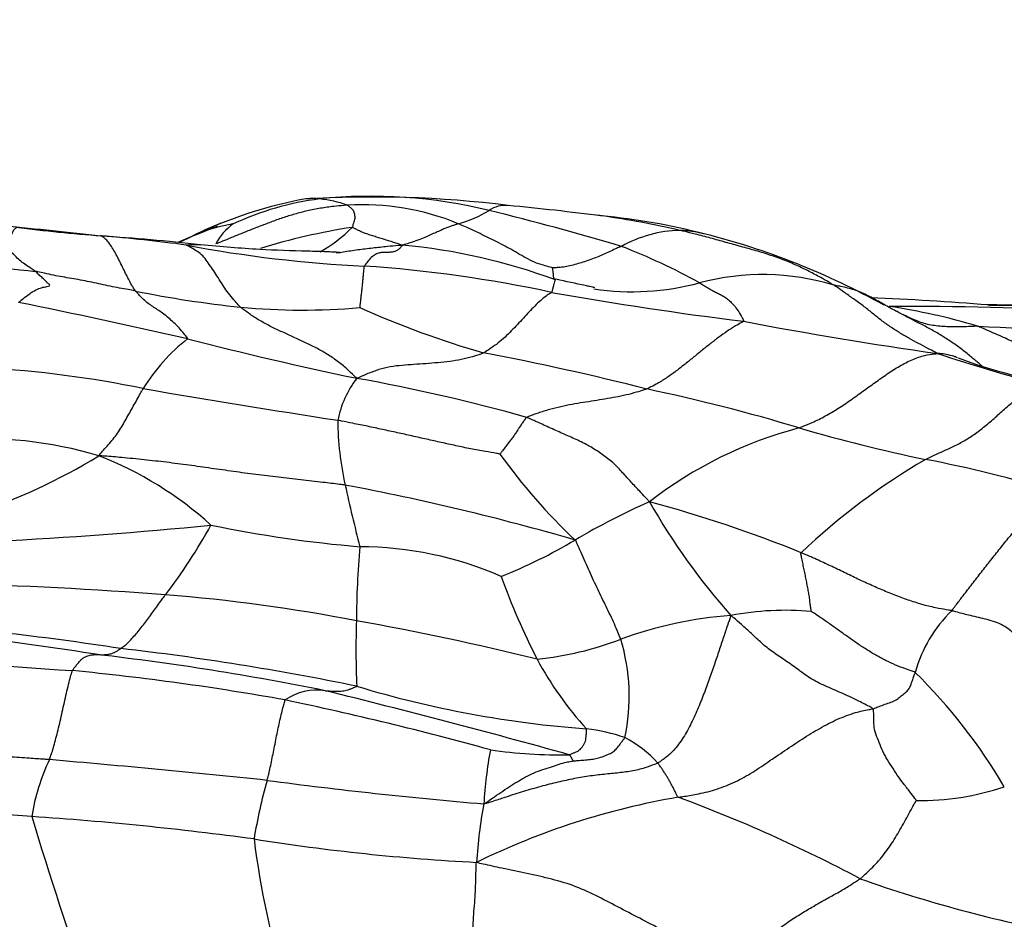
# Model space of a CAD drawing. Units: millimetres. Extents: x 0 to 835, y 0 to 1165.
# Drawn here: x 470 to 478, y 619 to 626 of the extents above; entities that cross this region are included whole.
import ezdxf
from ezdxf import colors
from ezdxf.entities.mleader import LeaderData, LeaderLine
from ezdxf.math import Vec2, Vec3

# ---------------------------------------------------------------- set-up
doc = ezdxf.new("R2010")
doc.units = ezdxf.units.MM
doc.layers.add('DV3_Défaut', color=7, linetype='Continuous')
doc.layers.add('Défaut', color=7, linetype='Continuous')

# ---------------------------------------------------------------- blocks, each defined once
blk = doc.blocks.new('_DOT')
at = {"color": 0}
blk.add_line((0, 0), (-1, 0), dxfattribs=at)
at = {"color": 0, "const_width": 0.333}
blk.add_lwpolyline([(-0.1665, 0, 1), (0.1665, 0, 1)], format="xyb", close=True, dxfattribs=at)
blk = doc.blocks.new('SE2')
at = {"layer": 'DV3_Défaut', "color": 7, "linetype": 'Continuous'}
for centre, radius, start, end in [((473.2423, 621.0653), 3.5267, 100.72077, 112.68295), ((472.9912, 622.2793), 2.2702, 97.09777, 115.16623), ((472.652, 624.0081), 0.5273, 83.61896, 97.2209), ((473.1311, 615.8953), 8.6524, 82.86676, 93.61024), ((473.1202, 620.6162), 3.9373, 76.26198, 95.96992), ((472.6347, 623.6741), 0.8613, 69.87028, 84.944), ((473.0542, 622.5142), 1.9725, 67.44773, 93.57568), ((473.543, 625.2966), 0.9973, 285.57122, 300.90273), ((474.1839, 624.2573), 0.2242, 84.46652, 125.02881), ((468.7005, 602.6294), 22.4591, 73.43325, 76.2066), ((472.0903, 602.3384), 22.2431, 82.61573, 84.54315), ((474.04, 617.767), 6.6928, 82.16746, 82.50659), ((474.4831, 619.3386), 5.0799, 75.45424, 84.73855), ((474.04, 617.767), 6.6928, 76.79747, 82.16746), ((464.3203, 564.7849), 59.8236, 83.612459, 84.352021), ((471.8575, 636.1667), 11.9593, 262.53629, 265.78605), ((472.2615, 622.9097), 1.4437, 99.39708, 111.68837), ((473.0633, 621.474), 3.0818, 111.61082, 115.65235), ((472.2657, 623.9855), 0.4231, 124.54289, 153.25797), ((473.737, 619.2946), 5.0705, 98.72089, 107.16426), ((472.1612, 625.1009), 1.1325, 299.27811, 315.44848), ((475.5907, 623.2878), 0.9953, 91.27176, 119.25281), ((470.1433, 610.1716), 14.0902, 83.39037, 86.61265), ((469.8069, 610.2235), 14.065, 82.4508, 85.22109), ((469.1454, 629.4074), 5.7666, 295.12239, 296.61962), ((474.3479, 618.6159), 5.8136, 60.76562, 75.9534), ((471.6985, 623.2617), 0.906, 85.94029, 92.77087), ((473.5174, 633.8868), 9.897, 259.15222, 267.38069), ((472.9636, 619.5666), 4.6157, 69.48089, 84.99392), ((473.2463, 619.3699), 5.1343, 61.14377, 68.78469), ((471.3439, 633.5375), 9.6207, 258.70814, 264.71625), ((472.3462, 613.5033), 10.5214, 77.90467, 86.08201), ((476.2233, 621.9899), 1.942, 73.0105, 104.89099), ((475.1919, 625.8373), 2.0412, 261.37073, 285.11613), ((473.0186, 632.544), 8.9198, 258.56698, 263.98531), ((479.5135, 651.5179), 28.1673, 259.85223, 262.98276), ((475.9237, 597.2291), 26.5446, 85.48487, 87.50248), ((458.5013, 565.5906), 59.3109, 77.177927, 78.503277), ((472.5744, 628.9269), 5.2765, 264.66707, 274.94415), ((476.1107, 630.572), 7.5587, 245.93997, 253.87617), ((477.3716, 598.5574), 25.1223, 86.65722, 90.32774), ((476.4994, 618.7734), 4.9597, 73.24803, 81.55323), ((477.5835, 565.2813), 58.4118, 89.000154, 89.583797), ((479.0698, 679.7834), 56.1023, 268.9161, 268.98482), ((479.0698, 679.7834), 56.1023, 268.98482, 269.75535), ((482.4451, 657.1914), 34.2284, 259.26993, 261.87932), ((480.4402, 672.711), 49.2524, 267.07733, 268.75676), ((472.5927, 622.2377), 1.5056, 128.09594, 148.33754), ((479.3338, 653.1976), 30.747, 255.5547, 258.12113), ((470.0615, 602.4016), 21.2788, 75.73527, 79.30192), ((482.0898, 636.8106), 14.228, 251.64801, 255.14536), ((479.3935, 627.6778), 4.6951, 249.82153, 260.4483), ((469.608, 614.7986), 8.4038, 78.30654, 86.92791), ((473.652, 622.6163), 0.8134, 142.72362, 168.67545), ((470.5251, 609.2322), 14.0965, 74.24201, 79.86851), ((487.3254, 716.2564), 94.5938, 260.253202, 261.200302), ((472.3182, 608.8149), 14.52, 73.20313, 78.13083), ((475.2638, 622.7914), 2.4094, 180.3651, 192.70218), ((477.3541, 619.518), 3.3058, 104.7177, 127.81519), ((480.1103, 635.0018), 12.8019, 253.68609, 258.30287), ((470.0368, 619.4506), 3.1796, 73.15015, 94.67376), ((468.4166, 626.6583), 4.879, 288.37696, 301.39821), ((469.9382, 619.8465), 2.837, 47.68323, 68.92285), ((478.0695, 625.3471), 4.8481, 215.85218, 226.57498), ((480.3116, 617.7152), 5.5127, 120.48637, 133.32209), ((475.7514, 613.1767), 9.455, 72.80532, 79.25102), ((469.3228, 603.197), 19.3998, 73.79483, 79.334), ((487.195, 625.3964), 14.6216, 192.37989, 194.347), ((477.6703, 616.8467), 5.7792, 113.9185, 120.50406), ((472.6097, 612.0489), 10.4405, 67.94941, 74.91306), ((479.9217, 624.733), 5.2808, 209.53736, 221.60249), ((468.4415, 656.1171), 34.3422, 272.83984, 275.69303), ((467.9042, 624.1176), 4.5031, 322.73048, 331.14318), ((473.8477, 631.5857), 9.8465, 258.28384, 265.23298), ((472.5596, 625.5075), 4.2772, 291.83677, 300.59941), ((480.4597, 621.1368), 7.4576, 175.10485, 179.62801), ((473.018, 618.9373), 2.8359, 66.46236, 89.77064), ((469.0621, 590.7149), 30.7715, 85.4787, 88.67229), ((479.2192, 623.3464), 5.3818, 199.64261, 207.26894), ((470.4385, 607.9682), 13.4635, 79.02235, 85.53018), ((476.4092, 618.962), 2.3064, 84.99481, 100.90535), ((478.4704, 620.4945), 1.0729, 134.10524, 164.81915), ((467.3808, 596.439), 24.8117, 81.30262, 85.72391), ((480.1714, 620.9549), 7.1727, 178.15988, 182.30671), ((469.1485, 599.5324), 21.9932, 76.09043, 79.90815), ((476.199, 618.0507), 3.1841, 94.07299, 110.20792), ((467.1887, 597.3498), 23.8653, 80.92983, 85.29426), ((474.1727, 623.4551), 2.5878, 275.82711, 290.97751), ((473.5964, 620.585), 1.5698, 347.99892, 16.80077), ((472.0365, 643.0622), 22.3095, 262.28262, 266.6923), ((468.673, 599.5717), 21.5347, 78.39651, 83.44118), ((468.4514, 599.3506), 21.7105, 78.56825, 83.38895), ((476.8705, 622.1938), 2.7666, 208.33671, 222.40414), ((468.6839, 599.5734), 21.3168, 79.85617, 84.44009), ((474.2954, 617.6014), 4.4644, 30.52459, 45.31319), ((472.6868, 620.2045), 0.4312, 80.96578, 125.18673), ((457.4624, 558.4325), 64.0501, 74.397717, 76.187115), ((475.4373, 628.7001), 8.3941, 253.15229, 265.83527), ((466.7672, 593.6736), 27.475, 74.59704, 78.08798), ((474.6432, 618.8209), 1.5185, 71.22797, 83.02307), ((474.6591, 619.3761), 1.0011, 42.84249, 61.82169), ((477.7064, 619.5033), 3.7008, 169.75185, 176.4492), ((474.6085, 623.8315), 3.7099, 261.57144, 271.24696), ((472.1298, 619.35), 1.726, 154.85754, 170.5979), ((462.9482, 530.7853), 89.6225, 84.014228, 85.123212), ((476.3079, 618.7802), 4.1722, 164.15745, 170.7051), ((477.2443, 657.4946), 37.9001, 262.49519, 265.10872), ((477.4809, 621.8167), 2.0567, 268.95104, 288.72613), ((476.5422, 613.9927), 5.8758, 99.66868, 116.11828), ((471.4548, 608.7084), 11.8113, 62.01002, 69.68571), ((464.9045, 542.1411), 77.6874, 85.923654, 87.23233), ((477.569, 619.0581), 3.6196, 169.26201, 176.66776), ((468.5963, 592.66), 27.034, 82.35976, 86.11699), ((509.0643, 631.4106), 40.3928, 196.95394, 199.04472), ((474.8196, 635.9772), 16.731, 260.9592, 267.03958), ((479.1795, 620.3294), 7.0436, 187.13891, 196.94323), ((480.642, 629.4724), 10.9579, 250.57685, 259.36233)]:
    blk.add_arc(centre, radius, start, end, dxfattribs=at)
for points, knots in [([(472.9312, 624.4829), (472.9221, 624.4822), (472.886, 624.4792), (472.814, 624.4725), (472.7157, 624.4594), (472.6127, 624.4388), (472.5131, 624.412), (472.4162, 624.3824), (472.3228, 624.3485), (472.2315, 624.3133), (472.1417, 624.2786), (472.0545, 624.2423), (471.978, 624.2118), (471.9222, 624.1894), (471.8944, 624.1783), (471.8878, 624.1759)], [0, 0, 0, 0, 0.022727, 0.090909, 0.181818, 0.272727, 0.363636, 0.454545, 0.545455, 0.636364, 0.727273, 0.818182, 0.909091, 0.977273, 1, 1, 1, 1]), ([(472.9312, 624.4829), (472.9325, 624.4822), (472.9368, 624.479), (472.9452, 624.4725), (472.9565, 624.4636), (472.9705, 624.4514), (472.981, 624.4358), (472.9842, 624.4185), (472.988, 624.402), (472.9925, 624.3864), (472.9891, 624.3693), (472.9814, 624.3498), (472.9758, 624.3305), (472.9718, 624.3159), (472.9699, 624.3085), (472.9682, 624.3064)], [0, 0, 0, 0, 0.022727, 0.090909, 0.181818, 0.272727, 0.363636, 0.454545, 0.545455, 0.636364, 0.727273, 0.818182, 0.909091, 0.977273, 1, 1, 1, 1]), ([(470.458, 623.9577), (470.455, 623.9602), (470.4407, 623.9699), (470.412, 623.989), (470.3719, 624.0134), (470.3301, 624.0449), (470.2957, 624.0817), (470.2551, 624.1177), (470.2412, 624.1583), (470.2542, 624.2012), (470.2614, 624.238), (470.2759, 624.2707), (470.2912, 624.2949), (470.3019, 624.3039), (470.3083, 624.3076), (470.304, 624.3087)], [0, 0, 0, 0, 0.022727, 0.090909, 0.181818, 0.272727, 0.363636, 0.454545, 0.545455, 0.636364, 0.727273, 0.818182, 0.909091, 0.977273, 1, 1, 1, 1]), ([(471.7292, 624.252), (471.7336, 624.2544), (471.7711, 624.2731), (471.8276, 624.2976), (471.8777, 624.3102), (471.8975, 624.3138)], [0, 0, 0, 0, 0.169796, 0.679184, 1, 1, 1, 1]), ([(473.3664, 624.1647), (473.3617, 624.1662), (473.3485, 624.1705), (473.3225, 624.1792), (473.2868, 624.1908), (473.2478, 624.2033), (473.2085, 624.2156), (473.169, 624.2274), (473.131, 624.2391), (473.0941, 624.2519), (473.0565, 624.2638), (473.0259, 624.2784), (473.0009, 624.2918), (472.982, 624.3015), (472.9726, 624.3063), (472.9682, 624.3064)], [0, 0, 0, 0, 0.022727, 0.090909, 0.181818, 0.272727, 0.363636, 0.454545, 0.545455, 0.636364, 0.727273, 0.818182, 0.909091, 0.977273, 1, 1, 1, 1]), ([(473.8107, 624.3359), (473.8085, 624.3351), (473.7999, 624.3319), (473.7829, 624.3256), (473.7603, 624.3185), (473.7339, 624.3093), (473.7027, 624.2977), (473.6729, 624.2836), (473.6353, 624.2673), (473.5896, 624.2473), (473.5468, 624.2263), (473.4905, 624.2051), (473.4341, 624.1862), (473.3941, 624.1731), (473.3738, 624.1666), (473.3664, 624.1647)], [0, 0, 0, 0, 0.022727, 0.090909, 0.181818, 0.272727, 0.363636, 0.454545, 0.545455, 0.636364, 0.727273, 0.818182, 0.909091, 0.977273, 1, 1, 1, 1]), ([(474.5558, 623.987), (474.5525, 623.988), (474.5283, 623.9945), (474.4799, 624.0074), (474.4138, 624.0289), (474.3456, 624.0647), (474.2807, 624.1021), (474.2155, 624.1396), (474.1498, 624.1751), (474.0835, 624.2083), (474.017, 624.2409), (473.9488, 624.2728), (473.8857, 624.3023), (473.8397, 624.323), (473.8167, 624.3333), (473.8107, 624.3359)], [0, 0, 0, 0, 0.022727, 0.090909, 0.181818, 0.272727, 0.363636, 0.454545, 0.545455, 0.636364, 0.727273, 0.818182, 0.909091, 0.977273, 1, 1, 1, 1]), ([(475.7595, 624.2555), (475.7465, 624.2587), (475.7086, 624.2674), (475.6513, 624.2769), (475.6002, 624.281), (475.5746, 624.2827), (475.5686, 624.2829)], [0, 0, 0, 0, 0.2087364, 0.6043682, 0.9010921, 1, 1, 1, 1]), ([(476.7907, 623.8471), (476.7836, 623.8516), (476.7526, 623.87), (476.6907, 623.9064), (476.6044, 623.952), (476.5094, 623.9981), (476.4033, 624.0454), (476.2898, 624.0855), (476.1715, 624.1217), (476.0525, 624.1546), (475.9328, 624.188), (475.8116, 624.2218), (475.7003, 624.2512), (475.6191, 624.2708), (475.5783, 624.2805), (475.5686, 624.2829)], [0, 0, 0, 0, 0.022727, 0.090909, 0.181818, 0.272727, 0.363636, 0.454545, 0.545455, 0.636364, 0.727273, 0.818182, 0.909091, 0.977273, 1, 1, 1, 1]), ([(470.9787, 624.2397), (470.9774, 624.2409), (470.9774, 624.2438), (470.9772, 624.2463), (470.9764, 624.241), (470.9758, 624.2371)], [0, 0, 0, 0, 0.142815, 0.571259, 1, 1, 1, 1]), ([(471.2505, 623.8011), (471.2482, 623.8039), (471.2402, 623.816), (471.2243, 623.8415), (471.2024, 623.8818), (471.178, 623.9289), (471.1535, 623.9798), (471.1292, 624.0298), (471.1041, 624.0793), (471.0787, 624.1236), (471.0538, 624.1649), (471.0287, 624.2), (471.0055, 624.2215), (470.9882, 624.2333), (470.9796, 624.2388), (470.9787, 624.2397)], [0, 0, 0, 0, 0.022727, 0.090909, 0.181818, 0.272727, 0.363636, 0.454545, 0.545455, 0.636364, 0.727273, 0.818182, 0.909091, 0.977273, 1, 1, 1, 1]), ([(472.0839, 623.6732), (472.0799, 623.6768), (472.0659, 623.6918), (472.0378, 623.7234), (471.9981, 623.7719), (471.9572, 623.8251), (471.9228, 623.8807), (471.888, 623.9354), (471.8531, 623.9883), (471.8186, 624.0367), (471.785, 624.0823), (471.7426, 624.1153), (471.7003, 624.141), (471.6701, 624.1573), (471.655, 624.1652), (471.6547, 624.1666)], [0, 0, 0, 0, 0.022727, 0.090909, 0.181818, 0.272727, 0.363636, 0.454545, 0.545455, 0.636364, 0.727273, 0.818182, 0.909091, 0.977273, 1, 1, 1, 1]), ([(472.8751, 624.105), (472.8751, 624.1054), (472.8721, 624.1065), (472.8551, 624.1083), (472.8182, 624.1105), (472.7415, 624.114), (472.5405, 624.1194), (472.1956, 624.1295), (471.9353, 624.1528), (471.7652, 624.1681)], [0, 0, 0, 0, 0.042008, 0.095925, 0.147018, 0.199281, 0.321131, 0.621567, 1, 1, 1, 1]), ([(473.3664, 624.1647), (473.3546, 624.1638), (473.3158, 624.1606), (473.2382, 624.1538), (473.1316, 624.1421), (473.0146, 624.1278), (472.9178, 624.1132), (472.8598, 624.1044), (472.8408, 624.1017)], [0, 0, 0, 0, 0.055709, 0.222836, 0.445672, 0.668507, 0.891343, 1, 1, 1, 1]), ([(473.3664, 624.1647), (473.365, 624.1621), (473.3588, 624.1548), (473.3466, 624.1407), (473.3302, 624.1243), (473.3063, 624.1148), (473.2811, 624.1099), (473.2532, 624.1076), (473.2231, 624.1076), (473.1927, 624.1063), (473.1608, 624.0985), (473.1288, 624.0774), (473.0991, 624.0442), (473.0776, 624.0171), (473.0669, 624.0032), (473.0651, 624.0001)], [0, 0, 0, 0, 0.022727, 0.090909, 0.181818, 0.272727, 0.363636, 0.454545, 0.545455, 0.636364, 0.727273, 0.818182, 0.909091, 0.977273, 1, 1, 1, 1]), ([(475.1043, 624.1562), (475.1004, 624.1545), (475.0844, 624.1476), (475.0523, 624.1336), (475.0083, 624.1137), (474.9605, 624.0921), (474.9119, 624.0709), (474.8619, 624.0514), (474.8115, 624.0341), (474.7607, 624.0187), (474.7093, 624.0044), (474.6572, 623.9935), (474.6094, 623.987), (474.5748, 623.9867), (474.5574, 623.987), (474.5558, 623.987)], [0, 0, 0, 0, 0.022727, 0.090909, 0.181818, 0.272727, 0.363636, 0.454545, 0.545455, 0.636364, 0.727273, 0.818182, 0.909091, 0.977273, 1, 1, 1, 1]), ([(473.0651, 624.0001), (473.064, 623.9982), (473.0629, 623.9919), (473.0608, 623.9789), (473.0583, 623.9564), (473.0557, 623.9285), (473.0532, 623.9001), (473.0509, 623.8713), (473.0478, 623.8392), (473.0435, 623.8058), (473.0396, 623.7723), (473.0358, 623.7377), (473.0324, 623.7057), (473.0299, 623.6826), (473.0294, 623.6709), (473.0291, 623.67)], [0, 0, 0, 0, 0.022727, 0.090909, 0.181818, 0.272727, 0.363636, 0.454545, 0.545455, 0.636364, 0.727273, 0.818182, 0.909091, 0.977273, 1, 1, 1, 1]), ([(474.5558, 623.987), (474.5563, 623.9862), (474.5567, 623.9812), (474.5577, 623.972), (474.5591, 623.9605), (474.5611, 623.9487), (474.5625, 623.9339), (474.5631, 623.9161), (474.5655, 623.9061), (474.5686, 623.9003), (474.5727, 623.8963), (474.5759, 623.8935), (474.5784, 623.8916), (474.5804, 623.8902), (474.5814, 623.8896), (474.5815, 623.8895)], [0, 0, 0, 0, 0.022727, 0.090909, 0.181818, 0.272727, 0.363636, 0.454545, 0.545455, 0.636364, 0.727273, 0.818182, 0.909091, 0.977273, 1, 1, 1, 1]), ([(470.3227, 623.7115), (470.3265, 623.7153), (470.3434, 623.7287), (470.3772, 623.7552), (470.4243, 623.7906), (470.4733, 623.8185), (470.5144, 623.8321), (470.5629, 623.8395), (470.5763, 623.8483), (470.5531, 623.8627), (470.5388, 623.882), (470.5138, 623.9049), (470.4879, 623.9261), (470.4698, 623.9453), (470.4609, 623.9552), (470.458, 623.9577)], [0, 0, 0, 0, 0.022727, 0.090909, 0.181818, 0.272727, 0.363636, 0.454545, 0.545455, 0.636364, 0.727273, 0.818182, 0.909091, 0.977273, 1, 1, 1, 1]), ([(471.2505, 623.8011), (471.2443, 623.8023), (471.2199, 623.8075), (471.1712, 623.8172), (471.1041, 623.8281), (471.0309, 623.8433), (470.9583, 623.8599), (470.8863, 623.875), (470.8142, 623.8889), (470.742, 623.9014), (470.6706, 623.9132), (470.5999, 623.9268), (470.535, 623.9407), (470.4879, 623.9513), (470.4643, 623.9567), (470.458, 623.9577)], [0, 0, 0, 0, 0.022727, 0.090909, 0.181818, 0.272727, 0.363636, 0.454545, 0.545455, 0.636364, 0.727273, 0.818182, 0.909091, 0.977273, 1, 1, 1, 1]), ([(474.5831, 623.8955), (474.5828, 623.8955), (474.5818, 623.895), (474.5787, 623.8899), (474.5745, 623.878), (474.5684, 623.8582), (474.5613, 623.8314), (474.556, 623.8069), (474.5533, 623.7942), (474.5508, 623.7911)], [0, 0, 0, 0, 0.159864, 0.327891, 0.495919, 0.663946, 0.831973, 0.957993, 1, 1, 1, 1]), ([(474.8907, 623.8283), (474.8908, 623.8283), (474.8904, 623.8286), (474.8878, 623.8294), (474.8822, 623.8308), (474.8708, 623.8334), (474.8491, 623.8381), (474.753, 623.8586), (474.6688, 623.8769), (474.5831, 623.8955)], [0, 0, 0, 0, 0.0212796, 0.0515239, 0.0826028, 0.1162821, 0.1965898, 0.3002221, 1, 1, 1, 1]), ([(475.7242, 623.8667), (475.7277, 623.8646), (475.7404, 623.8565), (475.7656, 623.8409), (475.8002, 623.8213), (475.8343, 623.7999), (475.8671, 623.7851), (475.8991, 623.7695), (475.9303, 623.7501), (475.961, 623.7261), (475.9908, 623.6955), (476.0202, 623.6605), (476.0463, 623.6192), (476.0649, 623.5837), (476.0741, 623.5655), (476.0724, 623.5615)], [0, 0, 0, 0, 0.022727, 0.090909, 0.181818, 0.272727, 0.363636, 0.454545, 0.545455, 0.636364, 0.727273, 0.818182, 0.909091, 0.977273, 1, 1, 1, 1]), ([(477.3287, 623.6186), (477.3248, 623.6205), (477.3089, 623.6285), (477.2773, 623.6444), (477.2343, 623.6673), (477.1882, 623.6936), (477.1424, 623.7204), (477.096, 623.746), (477.0489, 623.7705), (477.0004, 623.7929), (476.9504, 623.8113), (476.8988, 623.8261), (476.8502, 623.8368), (476.8142, 623.843), (476.7962, 623.8459), (476.7907, 623.8471)], [0, 0, 0, 0, 0.022727, 0.090909, 0.181818, 0.272727, 0.363636, 0.454545, 0.545455, 0.636364, 0.727273, 0.818182, 0.909091, 0.977273, 1, 1, 1, 1]), ([(477.6101, 623.3062), (477.6049, 623.3101), (477.5796, 623.3233), (477.529, 623.3498), (477.4594, 623.3861), (477.3841, 623.4274), (477.3096, 623.4709), (477.2363, 623.5176), (477.1646, 623.5685), (477.0941, 623.6262), (477.0224, 623.6851), (476.9452, 623.7387), (476.8749, 623.7889), (476.8235, 623.8248), (476.7978, 623.8426), (476.7907, 623.8471)], [0, 0, 0, 0, 0.022727, 0.090909, 0.181818, 0.272727, 0.363636, 0.454545, 0.545455, 0.636364, 0.727273, 0.818182, 0.909091, 0.977273, 1, 1, 1, 1]), ([(471.6638, 623.4226), (471.6635, 623.4265), (471.65, 623.4442), (471.6228, 623.479), (471.5851, 623.5212), (471.5441, 623.56), (471.505, 623.5965), (471.4647, 623.6268), (471.4253, 623.6532), (471.3874, 623.6787), (471.3487, 623.7033), (471.3146, 623.7325), (471.2854, 623.7646), (471.2637, 623.787), (471.2529, 623.7982), (471.2505, 623.8011)], [0, 0, 0, 0, 0.022727, 0.090909, 0.181818, 0.272727, 0.363636, 0.454545, 0.545455, 0.636364, 0.727273, 0.818182, 0.909091, 0.977273, 1, 1, 1, 1]), ([(474.5508, 623.7911), (474.5488, 623.7887), (474.5337, 623.7795), (474.5036, 623.7604), (474.4623, 623.726), (474.4172, 623.6831), (474.3717, 623.6366), (474.3273, 623.5865), (474.2803, 623.5358), (474.2308, 623.4852), (474.1821, 623.4352), (474.1272, 623.3886), (474.0743, 623.3509), (474.0361, 623.3257), (474.0169, 623.3132), (474.0116, 623.3106)], [0, 0, 0, 0, 0.022727, 0.090909, 0.181818, 0.272727, 0.363636, 0.454545, 0.545455, 0.636364, 0.727273, 0.818182, 0.909091, 0.977273, 1, 1, 1, 1]), ([(473.0048, 623.109), (472.9978, 623.1165), (472.9724, 623.1411), (472.9217, 623.1897), (472.8503, 623.2471), (472.7684, 623.3031), (472.6833, 623.3509), (472.5936, 623.3944), (472.5042, 623.4369), (472.414, 623.4766), (472.3263, 623.5172), (472.2405, 623.5654), (472.1678, 623.6085), (472.1159, 623.6477), (472.0898, 623.668), (472.0839, 623.6732)], [0, 0, 0, 0, 0.022727, 0.090909, 0.181818, 0.272727, 0.363636, 0.454545, 0.545455, 0.636364, 0.727273, 0.818182, 0.909091, 0.977273, 1, 1, 1, 1]), ([(477.3287, 623.6186), (477.322, 623.6222), (477.3088, 623.6292), (477.2956, 623.6361), (477.2893, 623.6394)], [0, 0, 0, 0, 0.521445, 1, 1, 1, 1]), ([(477.9289, 623.5226), (477.9229, 623.5227), (477.9038, 623.5216), (477.8657, 623.5194), (477.8134, 623.517), (477.7567, 623.5164), (477.7001, 623.5174), (477.6433, 623.5203), (477.5873, 623.5262), (477.5326, 623.5364), (477.4796, 623.5523), (477.4283, 623.5726), (477.3824, 623.5931), (477.3494, 623.6087), (477.3329, 623.6166), (477.3287, 623.6186)], [0, 0, 0, 0, 0.022727, 0.090909, 0.181818, 0.272727, 0.363636, 0.454545, 0.545455, 0.636364, 0.727273, 0.818182, 0.909091, 0.977273, 1, 1, 1, 1]), ([(477.9661, 623.2053), (477.9445, 623.2234), (477.8987, 623.2621), (477.8279, 623.3211), (477.751, 623.3788), (477.6704, 623.4314), (477.5879, 623.4816), (477.5027, 623.5281), (477.4222, 623.5676), (477.3647, 623.5989), (477.336, 623.6147), (477.3287, 623.6186)], [0, 0, 0, 0, 0.111115, 0.238098, 0.365082, 0.492065, 0.619049, 0.746033, 0.873016, 0.968254, 1, 1, 1, 1]), ([(476.0724, 623.5615), (476.0709, 623.5581), (476.0488, 623.5465), (476.0044, 623.5221), (475.9433, 623.4831), (475.8762, 623.4353), (475.808, 623.383), (475.7402, 623.3283), (475.6711, 623.2717), (475.6007, 623.2156), (475.531, 623.16), (475.4567, 623.1081), (475.387, 623.0651), (475.3366, 623.0394), (475.3114, 623.0271), (475.3047, 623.0244)], [0, 0, 0, 0, 0.022727, 0.090909, 0.181818, 0.272727, 0.363636, 0.454545, 0.545455, 0.636364, 0.727273, 0.818182, 0.909091, 0.977273, 1, 1, 1, 1]), ([(478.6193, 623.2003), (478.6153, 623.2021), (478.5946, 623.2159), (478.5531, 623.2425), (478.4958, 623.2743), (478.433, 623.3047), (478.3699, 623.3313), (478.3068, 623.3584), (478.2438, 623.3854), (478.1808, 623.4126), (478.1179, 623.4409), (478.055, 623.4687), (477.9972, 623.4936), (477.9552, 623.5116), (477.9341, 623.5205), (477.9289, 623.5226)], [0, 0, 0, 0, 0.022727, 0.090909, 0.181818, 0.272727, 0.363636, 0.454545, 0.545455, 0.636364, 0.727273, 0.818182, 0.909091, 0.977273, 1, 1, 1, 1]), ([(474.0116, 623.3106), (474.0047, 623.3073), (473.9748, 623.2964), (473.915, 623.2763), (473.8338, 623.2572), (473.7433, 623.2417), (473.6481, 623.2328), (473.5536, 623.2251), (473.4592, 623.2186), (473.3647, 623.2119), (473.2694, 623.2029), (473.1804, 623.1796), (473.1014, 623.1497), (473.0434, 623.1251), (473.0146, 623.1126), (473.0048, 623.109)], [0, 0, 0, 0, 0.022727, 0.090909, 0.181818, 0.272727, 0.363636, 0.454545, 0.545455, 0.636364, 0.727273, 0.818182, 0.909091, 0.977273, 1, 1, 1, 1]), ([(476.5142, 622.7154), (476.5231, 622.7188), (476.5577, 622.7329), (476.627, 622.762), (476.7217, 622.8088), (476.8222, 622.8683), (476.9216, 622.9354), (477.0191, 623.0062), (477.1161, 623.0763), (477.2123, 623.1442), (477.3101, 623.2078), (477.4094, 623.2591), (477.5028, 623.2911), (477.5698, 623.3014), (477.6031, 623.305), (477.6101, 623.3062)], [0, 0, 0, 0, 0.022727, 0.090909, 0.181818, 0.272727, 0.363636, 0.454545, 0.545455, 0.636364, 0.727273, 0.818182, 0.909091, 0.977273, 1, 1, 1, 1]), ([(477.753, 623.2784), (477.7503, 623.2794), (477.7266, 623.2875), (477.6865, 623.2992), (477.6417, 623.304), (477.6193, 623.3057), (477.6101, 623.3062)], [0, 0, 0, 0, 0.060857, 0.530428, 0.882607, 1, 1, 1, 1]), ([(477.5148, 622.4658), (477.5222, 622.4695), (477.5513, 622.4835), (477.6094, 622.5109), (477.6888, 622.5447), (477.774, 622.586), (477.8591, 622.6342), (477.9439, 622.6937), (478.0283, 622.7633), (478.112, 622.8374), (478.1951, 622.9111), (478.2783, 622.978), (478.3543, 623.0271), (478.4084, 623.048), (478.4353, 623.0566), (478.4422, 623.0581)], [0, 0, 0, 0, 0.022727, 0.090909, 0.181818, 0.272727, 0.363636, 0.454545, 0.545455, 0.636364, 0.727273, 0.818182, 0.909091, 0.977273, 1, 1, 1, 1]), ([(470.9585, 622.4937), (470.9605, 622.4984), (470.9732, 622.5128), (470.9982, 622.5416), (471.0342, 622.5819), (471.0731, 622.6266), (471.1088, 622.6733), (471.1393, 622.7225), (471.1684, 622.7728), (471.1972, 622.8236), (471.2258, 622.8747), (471.2543, 622.926), (471.2807, 622.9727), (471.2995, 623.0068), (471.3088, 623.0238), (471.3112, 623.028)], [0, 0, 0, 0, 0.022727, 0.090909, 0.181818, 0.272727, 0.363636, 0.454545, 0.545455, 0.636364, 0.727273, 0.818182, 0.909091, 0.977273, 1, 1, 1, 1]), ([(475.3047, 623.0244), (475.2982, 623.0218), (475.2709, 623.013), (475.2163, 622.9959), (475.1418, 622.9762), (475.0594, 622.9589), (474.9737, 622.9448), (474.8885, 622.9305), (474.8018, 622.9168), (474.7133, 622.9033), (474.6249, 622.8845), (474.5343, 622.8624), (474.4503, 622.8366), (474.3894, 622.8138), (474.3589, 622.802), (474.3533, 622.799)], [0, 0, 0, 0, 0.022727, 0.090909, 0.181818, 0.272727, 0.363636, 0.454545, 0.545455, 0.636364, 0.727273, 0.818182, 0.909091, 0.977273, 1, 1, 1, 1]), ([(474.3533, 622.799), (474.3498, 622.7972), (474.344, 622.7897), (474.3323, 622.7743), (474.3163, 622.7508), (474.2988, 622.725), (474.2813, 622.6995), (474.2646, 622.6722), (474.2456, 622.6445), (474.2236, 622.6178), (474.2025, 622.5903), (474.1815, 622.5621), (474.1623, 622.5363), (474.1484, 622.5175), (474.1407, 622.5084), (474.1399, 622.5075)], [0, 0, 0, 0, 0.022727, 0.090909, 0.181818, 0.272727, 0.363636, 0.454545, 0.545455, 0.636364, 0.727273, 0.818182, 0.909091, 0.977273, 1, 1, 1, 1]), ([(475.3272, 622.1296), (475.3198, 622.1373), (475.2972, 622.1616), (475.2521, 622.2102), (475.1901, 622.2765), (475.1218, 622.3498), (475.0563, 622.4252), (474.9752, 622.4906), (474.8853, 622.5509), (474.7882, 622.6065), (474.678, 622.6527), (474.5701, 622.7016), (474.4709, 622.7468), (474.3989, 622.7794), (474.3628, 622.7956), (474.3533, 622.799)], [0, 0, 0, 0, 0.022727, 0.090909, 0.181818, 0.272727, 0.363636, 0.454545, 0.545455, 0.636364, 0.727273, 0.818182, 0.909091, 0.977273, 1, 1, 1, 1]), ([(474.1399, 622.5075), (474.1339, 622.5094), (474.0946, 622.5163), (474.0161, 622.5302), (473.9079, 622.5495), (473.7914, 622.574), (473.6751, 622.6001), (473.559, 622.6255), (473.4425, 622.6521), (473.326, 622.6775), (473.2089, 622.703), (473.0912, 622.7288), (472.9829, 622.7499), (472.9039, 622.7661), (472.8643, 622.7742), (472.8544, 622.776)], [0, 0, 0, 0, 0.022727, 0.090909, 0.181818, 0.272727, 0.363636, 0.454545, 0.545455, 0.636364, 0.727273, 0.818182, 0.909091, 0.977273, 1, 1, 1, 1]), ([(472.9133, 622.2616), (472.8988, 622.2638), (472.84, 622.2709), (472.7224, 622.2851), (472.5604, 622.3039), (472.3834, 622.3235), (472.2059, 622.3453), (472.0279, 622.3695), (471.8506, 622.3949), (471.6738, 622.4197), (471.4969, 622.4433), (471.3189, 622.4628), (471.1556, 622.4796), (471.0364, 622.4895), (470.9767, 622.4939), (470.9585, 622.4937)], [0, 0, 0, 0, 0.022727, 0.090909, 0.181818, 0.272727, 0.363636, 0.454545, 0.545455, 0.636364, 0.727273, 0.818182, 0.909091, 0.977273, 1, 1, 1, 1]), ([(477.7237, 621.2649), (477.7295, 621.2722), (477.7535, 621.3041), (477.8018, 621.3678), (477.8688, 621.4541), (477.9416, 621.5489), (478.0149, 621.6429), (478.0886, 621.7356), (478.1633, 621.8286), (478.2393, 621.9196), (478.3161, 622.0054), (478.3935, 622.0834), (478.4641, 622.1466), (478.5149, 622.1858), (478.5401, 622.2047), (478.5465, 622.2091)], [0, 0, 0, 0, 0.022727, 0.090909, 0.181818, 0.272727, 0.363636, 0.454545, 0.545455, 0.636364, 0.727273, 0.818182, 0.909091, 0.977273, 1, 1, 1, 1]), ([(475.0992, 621.0388), (475.0972, 621.0448), (475.0874, 621.0681), (475.0678, 621.1145), (475.0412, 621.1782), (475.0085, 621.2466), (474.9745, 621.3147), (474.9417, 621.3832), (474.9084, 621.4525), (474.8756, 621.5231), (474.8433, 621.5957), (474.8096, 621.6704), (474.7784, 621.741), (474.755, 621.7934), (474.7436, 621.8198), (474.7368, 621.826)], [0, 0, 0, 0, 0.022727, 0.090909, 0.181818, 0.272727, 0.363636, 0.454545, 0.545455, 0.636364, 0.727273, 0.818182, 0.909091, 0.977273, 1, 1, 1, 1]), ([(476.6104, 621.2596), (476.6103, 621.2609), (476.6084, 621.2734), (476.6045, 621.2986), (476.5998, 621.3351), (476.5951, 621.3749), (476.5889, 621.4157), (476.58, 621.4584), (476.5715, 621.5011), (476.5636, 621.5456), (476.5544, 621.5892), (476.5446, 621.6339), (476.536, 621.676), (476.5298, 621.7067), (476.5268, 621.7219), (476.5294, 621.7257)], [0, 0, 0, 0, 0.022727, 0.090909, 0.181818, 0.272727, 0.363636, 0.454545, 0.545455, 0.636364, 0.727273, 0.818182, 0.909091, 0.977273, 1, 1, 1, 1]), ([(477.7237, 621.2649), (477.7159, 621.2667), (477.6814, 621.2723), (477.6121, 621.2844), (477.5147, 621.3063), (477.4058, 621.3395), (477.2957, 621.3792), (477.1858, 621.4239), (477.0759, 621.4714), (476.9665, 621.5222), (476.8576, 621.576), (476.7484, 621.6279), (476.6482, 621.6746), (476.5751, 621.7063), (476.5385, 621.7219), (476.5294, 621.7257)], [0, 0, 0, 0, 0.022727, 0.090909, 0.181818, 0.272727, 0.363636, 0.454545, 0.545455, 0.636364, 0.727273, 0.818182, 0.909091, 0.977273, 1, 1, 1, 1]), ([(471.1328, 620.9654), (471.1353, 620.9671), (471.1458, 620.9744), (471.167, 620.9893), (471.197, 621.0175), (471.23, 621.0528), (471.2629, 621.0899), (471.2961, 621.1313), (471.3289, 621.1734), (471.3613, 621.217), (471.3939, 621.2614), (471.4255, 621.3051), (471.454, 621.3449), (471.4748, 621.3732), (471.4853, 621.3872), (471.4878, 621.3907)], [0, 0, 0, 0, 0.022727, 0.090909, 0.181818, 0.272727, 0.363636, 0.454545, 0.545455, 0.636364, 0.727273, 0.818182, 0.909091, 0.977273, 1, 1, 1, 1]), ([(477.435, 620.7754), (477.4304, 620.7785), (477.4041, 620.7871), (477.3513, 620.8052), (477.2786, 620.8336), (477.1999, 620.8695), (477.1227, 620.9118), (477.0466, 620.9578), (476.9722, 621.0068), (476.8995, 621.0582), (476.8268, 621.1099), (476.7546, 621.1618), (476.688, 621.2081), (476.639, 621.2405), (476.6147, 621.2567), (476.6104, 621.2596)], [0, 0, 0, 0, 0.022727, 0.090909, 0.181818, 0.272727, 0.363636, 0.454545, 0.545455, 0.636364, 0.727273, 0.818182, 0.909091, 0.977273, 1, 1, 1, 1]), ([(478.7276, 620.3033), (478.7207, 620.3138), (478.6931, 620.355), (478.6378, 620.4376), (478.5619, 620.5536), (478.4773, 620.6748), (478.4071, 620.7883), (478.3451, 620.8935), (478.292, 620.9916), (478.2188, 621.0869), (478.1231, 621.1626), (477.9875, 621.2004), (477.8679, 621.2264), (477.7799, 621.2498), (477.7356, 621.2622), (477.7237, 621.2649)], [0, 0, 0, 0, 0.022727, 0.090909, 0.181818, 0.272727, 0.363636, 0.454545, 0.545455, 0.636364, 0.727273, 0.818182, 0.909091, 0.977273, 1, 1, 1, 1]), ([(475.9729, 621.2267), (475.9693, 621.2178), (475.9583, 621.1861), (475.9364, 621.1222), (475.9057, 621.0299), (475.87, 620.9233), (475.8325, 620.8103), (475.7906, 620.6931), (475.7454, 620.5719), (475.6953, 620.4495), (475.6371, 620.3297), (475.5707, 620.2151), (475.4939, 620.1284), (475.4325, 620.0824), (475.4015, 620.0613), (475.3932, 620.0569)], [0, 0, 0, 0, 0.022727, 0.090909, 0.181818, 0.272727, 0.363636, 0.454545, 0.545455, 0.636364, 0.727273, 0.818182, 0.909091, 0.977273, 1, 1, 1, 1]), ([(477.0991, 620.4875), (477.0927, 620.4936), (477.0506, 620.5156), (476.9661, 620.5586), (476.8491, 620.6134), (476.7173, 620.6681), (476.5979, 620.728), (476.5018, 620.8017), (476.4026, 620.8723), (476.3019, 620.9373), (476.2154, 621.0073), (476.1366, 621.0839), (476.0627, 621.1496), (476.0093, 621.1963), (475.9825, 621.2198), (475.9729, 621.2267)], [0, 0, 0, 0, 0.022727, 0.090909, 0.181818, 0.272727, 0.363636, 0.454545, 0.545455, 0.636364, 0.727273, 0.818182, 0.909091, 0.977273, 1, 1, 1, 1]), ([(470.9509, 620.9167), (470.9523, 620.9167), (470.9576, 620.9167), (470.9682, 620.9166), (470.9827, 620.9162), (470.9986, 620.9162), (471.0145, 620.9167), (471.0306, 620.9184), (471.0469, 620.9216), (471.0636, 620.9265), (471.0806, 620.9338), (471.0978, 620.9422), (471.1137, 620.9526), (471.1254, 620.9603), (471.1312, 620.9643), (471.1328, 620.9654)], [0, 0, 0, 0, 0.022727, 0.090909, 0.181818, 0.272727, 0.363636, 0.454545, 0.545455, 0.636364, 0.727273, 0.818182, 0.909091, 0.977273, 1, 1, 1, 1]), ([(470.7493, 620.7899), (470.7504, 620.7926), (470.7571, 620.8014), (470.7703, 620.8187), (470.7885, 620.8414), (470.8082, 620.8642), (470.8278, 620.8854), (470.846, 620.8963), (470.864, 620.9046), (470.8817, 620.9103), (470.8993, 620.9145), (470.9166, 620.9161), (470.9324, 620.9169), (470.9438, 620.9168), (470.9495, 620.9167), (470.9509, 620.9167)], [0, 0, 0, 0, 0.022727, 0.090909, 0.181818, 0.272727, 0.363636, 0.454545, 0.545455, 0.636364, 0.727273, 0.818182, 0.909091, 0.977273, 1, 1, 1, 1]), ([(470.5673, 620.0834), (470.5686, 620.0868), (470.5738, 620.1005), (470.5844, 620.1294), (470.5991, 620.178), (470.6155, 620.2364), (470.6323, 620.3018), (470.6489, 620.3714), (470.6655, 620.4441), (470.682, 620.5191), (470.6986, 620.5925), (470.7153, 620.664), (470.7307, 620.7248), (470.7418, 620.7653), (470.7474, 620.7854), (470.7493, 620.7899)], [0, 0, 0, 0, 0.022727, 0.090909, 0.181818, 0.272727, 0.363636, 0.454545, 0.545455, 0.636364, 0.727273, 0.818182, 0.909091, 0.977273, 1, 1, 1, 1]), ([(477.0991, 620.4875), (477.105, 620.489), (477.1206, 620.4952), (477.1519, 620.5072), (477.1945, 620.5228), (477.2428, 620.5386), (477.285, 620.5569), (477.315, 620.5827), (477.3462, 620.608), (477.3787, 620.6324), (477.3973, 620.6655), (477.4087, 620.7017), (477.4209, 620.7359), (477.4296, 620.7603), (477.4339, 620.7724), (477.435, 620.7754)], [0, 0, 0, 0, 0.022727, 0.090909, 0.181818, 0.272727, 0.363636, 0.454545, 0.545455, 0.636364, 0.727273, 0.818182, 0.909091, 0.977273, 1, 1, 1, 1]), ([(472.7545, 620.6304), (472.7565, 620.6302), (472.7641, 620.6298), (472.7792, 620.6289), (472.8, 620.6275), (472.8226, 620.6262), (472.8456, 620.6261), (472.8687, 620.626), (472.8913, 620.6282), (472.9132, 620.6313), (472.9362, 620.638), (472.9589, 620.6447), (472.9803, 620.6535), (472.9959, 620.6611), (473.0038, 620.6649), (473.0044, 620.6663)], [0, 0, 0, 0, 0.022727, 0.090909, 0.181818, 0.272727, 0.363636, 0.454545, 0.545455, 0.636364, 0.727273, 0.818182, 0.909091, 0.977273, 1, 1, 1, 1]), ([(472.2942, 619.9192), (472.2952, 619.9231), (472.2994, 619.9394), (472.3079, 619.9723), (472.3193, 620.022), (472.3316, 620.0812), (472.3443, 620.1436), (472.3568, 620.2074), (472.3695, 620.2719), (472.3826, 620.3355), (472.3958, 620.3973), (472.4096, 620.4563), (472.4223, 620.505), (472.4314, 620.5373), (472.4359, 620.5533), (472.4383, 620.5569)], [0, 0, 0, 0, 0.022727, 0.090909, 0.181818, 0.272727, 0.363636, 0.454545, 0.545455, 0.636364, 0.727273, 0.818182, 0.909091, 0.977273, 1, 1, 1, 1]), ([(475.5553, 619.7851), (475.5672, 619.7869), (475.6151, 619.7943), (475.711, 619.8099), (475.8437, 619.8412), (475.9887, 619.896), (476.13, 619.9718), (476.2659, 620.0637), (476.4012, 620.1565), (476.5374, 620.2477), (476.6761, 620.3334), (476.8186, 620.4068), (476.95, 620.4564), (477.0432, 620.4768), (477.0896, 620.4853), (477.0991, 620.4875)], [0, 0, 0, 0, 0.022727, 0.090909, 0.181818, 0.272727, 0.363636, 0.454545, 0.545455, 0.636364, 0.727273, 0.818182, 0.909091, 0.977273, 1, 1, 1, 1]), ([(477.4432, 619.7604), (477.441, 619.764), (477.4239, 619.787), (477.3893, 619.8324), (477.3408, 619.894), (477.2907, 619.9613), (477.2485, 620.0302), (477.2037, 620.0981), (477.1682, 620.1668), (477.1428, 620.2369), (477.113, 620.3052), (477.1057, 620.3707), (477.1066, 620.4266), (477.1045, 620.4646), (477.1035, 620.4834), (477.0991, 620.4875)], [0, 0, 0, 0, 0.022727, 0.090909, 0.181818, 0.272727, 0.363636, 0.454545, 0.545455, 0.636364, 0.727273, 0.818182, 0.909091, 0.977273, 1, 1, 1, 1]), ([(474.6892, 620.1225), (474.6922, 620.1229), (474.6996, 620.1261), (474.7145, 620.1324), (474.7347, 620.1409), (474.7584, 620.1517), (474.7776, 620.1632), (474.7892, 620.1787), (474.8022, 620.1979), (474.8166, 620.2193), (474.8227, 620.2414), (474.8242, 620.2662), (474.8266, 620.294), (474.8281, 620.3151), (474.8288, 620.3257), (474.8277, 620.3281)], [0, 0, 0, 0, 0.022727, 0.090909, 0.181818, 0.272727, 0.363636, 0.454545, 0.545455, 0.636364, 0.727273, 0.818182, 0.909091, 0.977273, 1, 1, 1, 1]), ([(474.7216, 620.0736), (474.7235, 620.0737), (474.7412, 620.0753), (474.7736, 620.0779), (474.8188, 620.0815), (474.8691, 620.0863), (474.9145, 620.0935), (474.9504, 620.1057), (474.9879, 620.1207), (475.0267, 620.1371), (475.0569, 620.1585), (475.0815, 620.1899), (475.1051, 620.2215), (475.122, 620.2441), (475.1306, 620.2554), (475.1319, 620.2586)], [0, 0, 0, 0, 0.022727, 0.090909, 0.181818, 0.272727, 0.363636, 0.454545, 0.545455, 0.636364, 0.727273, 0.818182, 0.909091, 0.977273, 1, 1, 1, 1]), ([(470.5673, 620.0834), (470.5542, 620.0843), (470.5014, 620.0879), (470.3958, 620.0951), (470.2506, 620.1045), (470.0922, 620.114), (469.9338, 620.1235), (469.7754, 620.1326), (469.6168, 620.1415), (469.4583, 620.1507), (469.2996, 620.1592), (469.1409, 620.1679), (468.9954, 620.1776), (468.8897, 620.1861), (468.8368, 620.1905), (468.8236, 620.1915)], [0, 0, 0, 0, 0.022727, 0.090909, 0.181818, 0.272727, 0.363636, 0.454545, 0.545455, 0.636364, 0.727273, 0.818182, 0.909091, 0.977273, 1, 1, 1, 1]), ([(474.0127, 619.7325), (474.0214, 619.7364), (474.0436, 619.7518), (474.0873, 619.782), (474.1476, 619.8236), (474.2133, 619.8676), (474.2791, 619.9091), (474.3441, 619.9476), (474.4117, 619.9801), (474.4814, 620.0063), (474.5506, 620.0279), (474.6112, 620.0484), (474.6625, 620.0627), (474.699, 620.0695), (474.7181, 620.073), (474.7216, 620.0736)], [0, 0, 0, 0, 0.022727, 0.090909, 0.181818, 0.272727, 0.363636, 0.454545, 0.545455, 0.636364, 0.727273, 0.818182, 0.909091, 0.977273, 1, 1, 1, 1]), ([(474.7216, 620.0736), (474.7213, 620.0738), (474.721, 620.0754), (474.7194, 620.0786), (474.7172, 620.0829), (474.7147, 620.0872), (474.7123, 620.0916), (474.7098, 620.096), (474.7073, 620.1003), (474.7049, 620.1047), (474.7024, 620.1089), (474.6998, 620.113), (474.6974, 620.1167), (474.6957, 620.1195), (474.6948, 620.1208), (474.6892, 620.1225)], [0, 0, 0, 0, 0.022727, 0.090909, 0.181818, 0.272727, 0.363636, 0.454545, 0.545455, 0.636364, 0.727273, 0.818182, 0.909091, 0.977273, 1, 1, 1, 1]), ([(475.3932, 620.0569), (475.3851, 620.0526), (475.3502, 620.039), (475.2808, 620.0137), (475.1833, 619.9903), (475.0699, 619.9768), (474.9529, 619.9656), (474.8289, 619.9515), (474.6996, 619.927), (474.5664, 619.897), (474.4304, 619.8615), (474.2932, 619.8201), (474.1653, 619.7792), (474.0748, 619.7491), (474.0248, 619.7323), (474.0127, 619.7325)], [0, 0, 0, 0, 0.022727, 0.090909, 0.181818, 0.272727, 0.363636, 0.454545, 0.545455, 0.636364, 0.727273, 0.818182, 0.909091, 0.977273, 1, 1, 1, 1]), ([(475.5553, 619.7851), (475.5506, 619.7876), (475.5464, 619.7966), (475.538, 619.8144), (475.5263, 619.8385), (475.5135, 619.8634), (475.5003, 619.8881), (475.4864, 619.9134), (475.4725, 619.9379), (475.4589, 619.9609), (475.4432, 619.9847), (475.4265, 620.0099), (475.4114, 620.0317), (475.4004, 620.0474), (475.3949, 620.0551), (475.3932, 620.0569)], [0, 0, 0, 0, 0.022727, 0.090909, 0.181818, 0.272727, 0.363636, 0.454545, 0.545455, 0.636364, 0.727273, 0.818182, 0.909091, 0.977273, 1, 1, 1, 1]), ([(476.998, 619.1381), (477.0027, 619.1415), (477.0191, 619.1566), (477.0519, 619.1872), (477.0977, 619.2304), (477.1454, 619.2803), (477.1871, 619.3351), (477.23, 619.3911), (477.2693, 619.4498), (477.3047, 619.5115), (477.341, 619.5738), (477.3759, 619.6369), (477.4075, 619.695), (477.4306, 619.7367), (477.4422, 619.7574), (477.4432, 619.7604)], [0, 0, 0, 0, 0.022727, 0.090909, 0.181818, 0.272727, 0.363636, 0.454545, 0.545455, 0.636364, 0.727273, 0.818182, 0.909091, 0.977273, 1, 1, 1, 1]), ([(473.9805, 618.2744), (473.978, 618.2818), (473.9722, 618.3127), (473.9607, 618.3745), (473.9433, 618.4592), (473.9296, 618.5521), (473.9295, 618.6463), (473.928, 618.7402), (473.9311, 618.8334), (473.9388, 618.9253), (473.946, 619.0167), (473.9492, 619.1054), (473.9506, 619.1805), (473.9518, 619.2335), (473.9522, 619.2598), (473.9555, 619.2685)], [0, 0, 0, 0, 0.022727, 0.090909, 0.181818, 0.272727, 0.363636, 0.454545, 0.545455, 0.636364, 0.727273, 0.818182, 0.909091, 0.977273, 1, 1, 1, 1]), ([(475.9803, 618.4425), (475.9654, 618.4502), (475.9062, 618.4812), (475.7878, 618.5432), (475.6259, 618.6266), (475.4487, 618.7196), (475.2714, 618.8138), (475.0961, 618.9038), (474.9225, 618.9961), (474.7459, 619.0793), (474.5533, 619.137), (474.3555, 619.1811), (474.1727, 619.2182), (474.0403, 619.2474), (473.9738, 619.2618), (473.9555, 619.2685)], [0, 0, 0, 0, 0.022727, 0.090909, 0.181818, 0.272727, 0.363636, 0.454545, 0.545455, 0.636364, 0.727273, 0.818182, 0.909091, 0.977273, 1, 1, 1, 1]), ([(475.9803, 618.4425), (475.9881, 618.4482), (476.0198, 618.4748), (476.0834, 618.5278), (476.1717, 618.5994), (476.2673, 618.6768), (476.3633, 618.7514), (476.4598, 618.818), (476.5561, 618.8786), (476.6502, 618.9335), (476.7418, 618.9854), (476.8315, 619.0337), (476.9078, 619.0811), (476.9637, 619.1159), (476.9916, 619.1334), (476.998, 619.1381)], [0, 0, 0, 0, 0.022727, 0.090909, 0.181818, 0.272727, 0.363636, 0.454545, 0.545455, 0.636364, 0.727273, 0.818182, 0.909091, 0.977273, 1, 1, 1, 1])]:
    blk.add_open_spline(points, degree=3, knots=knots, dxfattribs=at)
for points in [[(471.8977, 624.3138), (471.7866, 624.2695), (471.6905, 624.232), (471.5908, 624.1895)], [(477.7711, 623.2719), (477.7651, 623.2741), (477.759, 623.2763), (477.753, 623.2784)]]:
    blk.add_open_spline(points, degree=3, dxfattribs=at)

msp = doc.modelspace()

# ---------------------------------------------------------------- block references
at = {"layer": 'Défaut'}
msp.add_blockref('SE2', (0, 0), dxfattribs=at)

# ---------------------------------------------------------------- leaders
at = {"layer": 'Défaut', "color": 7, "linetype": 'Continuous'}
ml = msp.add_multileader_mtext('Standard', dxfattribs=at)
ml.set_content('{\\pxsm0.9;\\fSolid Edge ISO|b1||i0||c0|p34;\\W1.;12/10/2020\\P}', color=256)
ml.set_leader_properties()
ml.set_arrow_properties(name='DOT')
ml.build(insert=Vec2(0, 0))
ml.multileader.update_dxf_attribs({"leader_type": 0, "dogleg_length": 0, "arrow_head_size": 12})
ctx = ml.context
ctx.base_point, ctx.char_height, ctx.arrow_head_size, ctx.landing_gap_size = Vec3(747.0161, 1157.4602), 12, 12, 4.2
notes = []
notes.append((ctx, [(0, (0, 0, 0), (0, 0), (1, 0), 1, [])]))
ctx.mtext.insert = Vec3(749.0161, 1163.5803)
for ctx, leaders in notes:
    for number, flags, end, landing, length, lines in leaders:
        leader = LeaderData()
        leader.index, (leader.has_last_leader_line, leader.has_dogleg_vector, leader.attachment_direction) = number, flags
        leader.last_leader_point, leader.dogleg_vector, leader.dogleg_length = Vec3(end), Vec3(landing), length
        for number, points, colour, breaks in lines:
            line = LeaderLine()
            line.index, line.vertices, line.color, line.breaks = number, Vec3.list(points), colors.encode_raw_color(colour), breaks
            leader.lines.append(line)
        ctx.leaders.append(leader)

doc.saveas('drawing.dxf')
